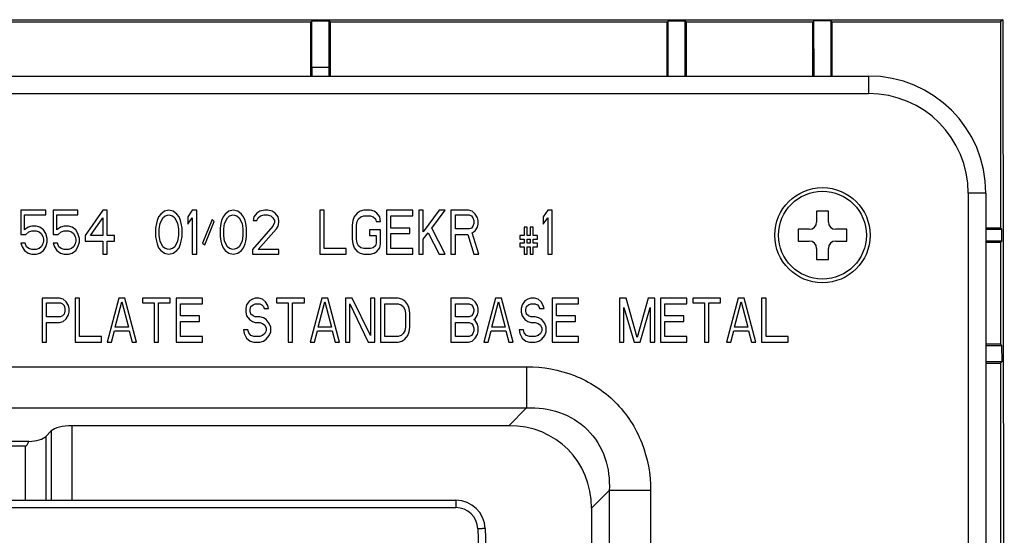
# Model space of a CAD drawing. Units: millimetres. Extents: x 0 to 2100, y 0 to 1500.
# Drawn here: x 571 to 638, y 336 to 371 of the extents above; entities that cross this region are included whole.
import ezdxf

# ---------------------------------------------------------------- set-up
doc = ezdxf.new("R2010")
doc.units = ezdxf.units.MM
doc.header["$LTSCALE"] = 115.5
doc.layers.get('0').update_dxf_attribs({"linetype": 'CONTINUOUS'})
doc.layers.add('7_ALL_FEATURES', color=7, linetype='CONTINUOUS')

msp = doc.modelspace()

# ---------------------------------------------------------------- linework, layer by layer
at = {"color": 7, "linetype": 'Continuous'}
for p, q in [((625.346, 357.97), (625.346, 357.22)), ((626.146, 357.97), (625.346, 357.97)), ((626.146, 357.22), (626.146, 357.97)), ((624.096, 356.72), (624.096, 355.92)), ((624.846, 356.72), (624.096, 356.72)), ((627.396, 356.72), (626.646, 356.72)), ((627.396, 355.92), (627.396, 356.72)), ((624.096, 355.92), (624.846, 355.92)), ((625.346, 355.42), (625.346, 354.67)), ((626.146, 354.67), (626.146, 355.42)), ((626.646, 355.92), (627.396, 355.92)), ((625.346, 354.67), (626.146, 354.67))]:
    msp.add_line(p, q, dxfattribs=at)
msp.add_circle((625.746, 356.32), 3, dxfattribs=at)
for centre, start, end in [((624.846, 357.22), 270, 360), ((626.646, 357.22), 180, 270), ((624.846, 355.42), 0, 90), ((626.646, 355.42), 90, 180)]:
    msp.add_arc(centre, 0.5, start, end, dxfattribs=at)
at = {"layer": '7_ALL_FEATURES', "color": 7, "linetype": 'Continuous'}
for p, q in [((455.739, 371.04), (638.052, 371.04)), ((569.846, 370.884), (590.846, 370.884)), ((590.846, 370.884), (590.906, 370.944)), ((590.846, 367.191), (590.846, 370.884)), ((590.91, 367.764), (590.906, 370.944)), ((592.085, 370.944), (590.906, 370.944)), ((592.081, 367.764), (592.085, 370.944)), ((592.146, 370.884), (592.085, 370.944)), ((592.146, 370.884), (592.146, 367.191)), ((592.146, 370.884), (615.146, 370.884)), ((615.146, 370.884), (615.206, 370.944)), ((615.146, 367.191), (615.146, 370.884)), ((615.211, 367.191), (615.206, 370.944)), ((616.385, 370.944), (615.206, 370.944)), ((616.38, 367.191), (616.385, 370.944)), ((616.446, 370.884), (616.385, 370.944)), ((616.446, 370.884), (616.446, 367.191)), ((616.446, 370.884), (625.096, 370.884)), ((625.096, 370.884), (625.167, 370.955)), ((625.096, 367.191), (625.096, 370.884)), ((625.172, 367.191), (625.167, 370.955)), ((626.324, 370.955), (625.167, 370.955)), ((626.324, 370.955), (626.32, 367.191)), ((626.395, 370.884), (626.324, 370.955)), ((626.395, 370.884), (626.395, 367.191)), ((626.395, 370.884), (637.896, 370.884)), ((638.052, 371.04), (637.896, 370.884)), ((637.896, 370.884), (637.896, 356.82)), ((638.052, 371.04), (638.152, 289.438)), ((592.081, 367.764), (590.91, 367.764)), ((464.896, 367.191), (628.896, 367.191)), ((628.896, 367.191), (628.896, 365.991)), ((554.157, 365.991), (628.896, 365.991)), ((635.696, 359.191), (635.696, 301.802)), ((636.896, 359.191), (635.696, 359.191)), ((636.896, 359.191), (636.896, 301.802)), ((571.046, 358.02), (571.046, 356.361)), ((572.746, 358.02), (571.046, 358.02)), ((571.296, 356.68), (571.296, 357.701)), ((571.296, 357.701), (572.746, 357.701)), ((572.746, 357.701), (572.746, 358.02)), ((573.246, 358.02), (573.246, 356.361)), ((574.946, 358.02), (573.246, 358.02)), ((573.496, 356.68), (573.496, 357.701)), ((573.496, 357.701), (574.946, 357.701)), ((574.946, 357.701), (574.946, 358.02)), ((576.646, 358.02), (575.446, 356.297)), ((575.796, 356.297), (576.646, 357.509)), ((576.946, 358.02), (576.646, 358.02)), ((576.646, 357.509), (576.646, 356.297)), ((576.946, 356.297), (576.946, 358.02)), ((580.446, 357.573), (580.346, 357.318)), ((580.596, 357.765), (580.446, 357.573)), ((580.546, 357.126), (580.746, 357.509)), ((580.846, 357.956), (580.596, 357.765)), ((580.746, 357.509), (580.896, 357.637)), ((581.146, 358.02), (580.846, 357.956)), ((580.896, 357.637), (581.146, 357.701)), ((581.446, 357.956), (581.146, 358.02)), ((581.146, 357.701), (581.396, 357.637)), ((581.396, 357.637), (581.546, 357.509)), ((581.696, 357.765), (581.446, 357.956)), ((581.546, 357.509), (581.746, 357.126)), ((581.846, 357.573), (581.696, 357.765)), ((581.946, 357.318), (581.846, 357.573)), ((582.746, 358.02), (582.446, 357.573)), ((582.446, 357.573), (582.446, 357.063)), ((582.446, 357.063), (582.746, 357.509)), ((583.046, 358.02), (582.746, 358.02)), ((582.746, 357.509), (582.746, 355.02)), ((583.046, 355.02), (583.046, 358.02)), ((584.846, 357.573), (584.746, 357.318)), ((584.996, 357.765), (584.846, 357.573)), ((584.946, 357.126), (585.146, 357.509)), ((585.246, 357.956), (584.996, 357.765)), ((585.146, 357.509), (585.296, 357.637)), ((585.546, 358.02), (585.246, 357.956)), ((585.296, 357.637), (585.546, 357.701)), ((585.846, 357.956), (585.546, 358.02)), ((585.546, 357.701), (585.796, 357.637)), ((585.796, 357.637), (585.946, 357.509)), ((586.096, 357.765), (585.846, 357.956)), ((585.946, 357.509), (586.146, 357.126)), ((586.246, 357.573), (586.096, 357.765)), ((586.346, 357.318), (586.246, 357.573)), ((586.946, 357.573), (586.896, 357.318)), ((587.146, 357.829), (586.946, 357.573)), ((587.346, 357.956), (587.146, 357.829)), ((587.146, 357.318), (587.246, 357.509)), ((587.246, 357.509), (587.396, 357.637)), ((587.696, 358.02), (587.346, 357.956)), ((587.396, 357.637), (587.646, 357.701)), ((587.646, 357.701), (587.846, 357.701)), ((587.896, 358.02), (587.696, 358.02)), ((587.846, 357.701), (588.096, 357.637)), ((588.196, 357.956), (587.896, 358.02)), ((588.096, 357.637), (588.246, 357.509)), ((588.396, 357.829), (588.196, 357.956)), ((588.246, 357.509), (588.346, 357.318)), ((588.596, 357.573), (588.396, 357.829)), ((588.646, 357.318), (588.596, 357.573)), ((591.446, 358.02), (591.446, 355.02)), ((591.746, 358.02), (591.446, 358.02)), ((591.746, 355.403), (591.746, 358.02)), ((593.796, 357.573), (593.696, 357.318)), ((593.996, 357.829), (593.796, 357.573)), ((594.196, 357.956), (593.996, 357.829)), ((593.996, 357.254), (594.096, 357.446)), ((594.096, 357.446), (594.246, 357.573)), ((594.446, 358.02), (594.196, 357.956)), ((594.246, 357.573), (594.446, 357.637)), ((594.896, 358.02), (594.446, 358.02)), ((594.446, 357.637), (594.896, 357.637)), ((595.146, 357.956), (594.896, 358.02)), ((594.896, 357.637), (595.096, 357.573)), ((595.096, 357.573), (595.246, 357.446)), ((595.346, 357.829), (595.146, 357.956)), ((595.246, 357.446), (595.296, 357.254)), ((595.546, 357.573), (595.346, 357.829)), ((595.596, 357.254), (595.546, 357.573)), ((595.996, 358.02), (595.996, 355.02)), ((597.796, 358.02), (595.996, 358.02)), ((596.296, 356.807), (596.296, 357.637)), ((596.296, 357.637), (597.796, 357.637)), ((597.796, 357.637), (597.796, 358.02)), ((598.196, 358.02), (598.196, 355.02)), ((598.496, 358.02), (598.196, 358.02)), ((598.496, 356.552), (598.496, 358.02)), ((599.596, 358.02), (598.496, 356.552)), ((599.096, 356.807), (599.996, 358.02)), ((599.996, 358.02), (599.596, 358.02)), ((600.396, 358.02), (600.396, 355.02)), ((601.596, 358.02), (600.396, 358.02)), ((600.696, 356.744), (600.696, 357.701)), ((600.696, 357.701), (601.646, 357.701)), ((601.846, 357.956), (601.596, 358.02)), ((601.646, 357.701), (601.796, 357.637)), ((601.796, 357.637), (601.896, 357.509)), ((602.046, 357.765), (601.846, 357.956)), ((601.896, 357.509), (601.946, 357.318)), ((602.196, 357.509), (602.046, 357.765)), ((602.246, 357.318), (602.196, 357.509)), ((606.996, 358.02), (606.696, 357.573)), ((606.696, 357.573), (606.696, 357.063)), ((606.696, 357.063), (606.996, 357.509)), ((607.296, 358.02), (606.996, 358.02)), ((606.996, 357.509), (606.996, 355.02)), ((607.296, 355.02), (607.296, 358.02)), ((571.546, 356.871), (571.296, 356.68)), ((571.796, 356.935), (571.546, 356.871)), ((572.096, 356.935), (571.796, 356.935)), ((572.346, 356.871), (572.096, 356.935)), ((572.596, 356.68), (572.346, 356.871)), ((573.746, 356.871), (573.496, 356.68)), ((573.996, 356.935), (573.746, 356.871)), ((574.296, 356.935), (573.996, 356.935)), ((574.546, 356.871), (574.296, 356.935)), ((574.796, 356.68), (574.546, 356.871)), ((580.296, 357.126), (580.246, 356.807)), ((580.246, 356.807), (580.246, 356.233)), ((580.346, 357.318), (580.296, 357.126)), ((580.496, 356.744), (580.546, 357.126)), ((580.496, 356.297), (580.496, 356.744)), ((581.746, 357.126), (581.796, 356.744)), ((581.796, 356.744), (581.796, 356.297)), ((581.996, 357.126), (581.946, 357.318)), ((582.046, 356.807), (581.996, 357.126)), ((582.046, 356.233), (582.046, 356.807)), ((584.096, 357.382), (583.446, 355.786)), ((583.596, 355.658), (584.246, 357.254)), ((584.246, 357.254), (584.096, 357.382)), ((584.696, 357.126), (584.646, 356.807)), ((584.646, 356.807), (584.646, 356.233)), ((584.746, 357.318), (584.696, 357.126)), ((584.896, 356.744), (584.946, 357.126)), ((584.896, 356.297), (584.896, 356.744)), ((586.146, 357.126), (586.196, 356.744)), ((586.196, 356.744), (586.196, 356.297)), ((586.396, 357.126), (586.346, 357.318)), ((586.446, 356.807), (586.396, 357.126)), ((586.446, 356.233), (586.446, 356.807)), ((588.246, 356.935), (586.846, 355.339)), ((586.896, 357.318), (587.146, 357.318)), ((587.246, 355.339), (588.496, 356.744)), ((588.346, 357.19), (588.246, 356.935)), ((588.346, 357.318), (588.346, 357.19)), ((588.496, 356.744), (588.596, 356.935)), ((588.596, 356.935), (588.646, 357.19)), ((588.646, 357.19), (588.646, 357.318)), ((593.696, 357.318), (593.646, 356.999)), ((593.646, 356.999), (593.646, 356.041)), ((593.946, 356.999), (593.996, 357.254)), ((593.946, 356.041), (593.946, 356.999)), ((595.296, 357.254), (595.596, 357.254)), ((597.596, 356.807), (596.296, 356.807)), ((597.596, 356.424), (597.596, 356.807)), ((599.996, 355.02), (599.096, 356.807)), ((601.646, 356.744), (600.696, 356.744)), ((601.796, 356.807), (601.646, 356.744)), ((601.896, 356.935), (601.796, 356.807)), ((601.946, 357.126), (601.896, 356.935)), ((601.946, 357.318), (601.946, 357.126)), ((602.046, 356.616), (602.196, 356.871)), ((602.196, 356.871), (602.246, 357.063)), ((602.246, 357.063), (602.246, 357.318)), ((605.396, 356.871), (605.396, 356.297)), ((605.596, 356.871), (605.396, 356.871)), ((605.596, 356.297), (605.596, 356.871)), ((605.796, 356.871), (605.796, 356.297)), ((605.996, 356.871), (605.796, 356.871)), ((605.996, 356.297), (605.996, 356.871)), ((636.896, 356.82), (637.896, 356.82)), ((637.896, 356.82), (637.984, 356.732)), ((571.046, 356.361), (571.396, 356.361)), ((571.396, 356.361), (571.596, 356.552)), ((571.596, 356.552), (571.796, 356.616)), ((571.796, 356.616), (572.096, 356.616)), ((572.096, 356.616), (572.296, 356.552)), ((572.296, 356.552), (572.446, 356.424)), ((572.446, 356.424), (572.546, 356.233)), ((572.546, 356.233), (572.596, 356.041)), ((572.746, 356.424), (572.596, 356.68)), ((572.846, 356.105), (572.746, 356.424)), ((572.846, 355.85), (572.846, 356.105)), ((573.246, 356.361), (573.596, 356.361)), ((573.596, 356.361), (573.796, 356.552)), ((573.796, 356.552), (573.996, 356.616)), ((573.996, 356.616), (574.296, 356.616)), ((574.296, 356.616), (574.496, 356.552)), ((574.496, 356.552), (574.646, 356.424)), ((574.646, 356.424), (574.746, 356.233)), ((574.746, 356.233), (574.796, 356.041)), ((574.946, 356.424), (574.796, 356.68)), ((575.046, 356.105), (574.946, 356.424)), ((575.046, 355.85), (575.046, 356.105)), ((575.446, 356.297), (575.446, 355.914)), ((576.646, 356.297), (575.796, 356.297)), ((577.446, 356.297), (576.946, 356.297)), ((577.446, 355.914), (577.446, 356.297)), ((580.246, 356.233), (580.296, 355.914)), ((580.546, 355.914), (580.496, 356.297)), ((581.796, 356.297), (581.746, 355.914)), ((581.996, 355.914), (582.046, 356.233)), ((584.646, 356.233), (584.696, 355.914)), ((584.946, 355.914), (584.896, 356.297)), ((586.196, 356.297), (586.146, 355.914)), ((586.396, 355.914), (586.446, 356.233)), ((594.846, 356.68), (594.846, 356.297)), ((595.596, 356.68), (594.846, 356.68)), ((594.846, 356.297), (595.296, 356.297)), ((595.296, 356.297), (595.296, 355.786)), ((595.596, 355.722), (595.596, 356.68)), ((596.296, 355.403), (596.296, 356.424)), ((596.296, 356.424), (597.596, 356.424)), ((598.496, 356.041), (598.846, 356.488)), ((598.846, 356.488), (599.596, 355.02)), ((600.696, 355.02), (600.696, 356.361)), ((600.696, 356.361), (601.546, 356.361)), ((601.546, 356.361), (601.946, 355.02)), ((601.846, 356.488), (602.046, 356.616)), ((602.296, 355.02), (601.846, 356.488)), ((605.096, 356.297), (605.096, 356.041)), ((605.396, 356.297), (605.096, 356.297)), ((605.796, 356.297), (605.596, 356.297)), ((606.296, 356.297), (605.996, 356.297)), ((606.296, 356.041), (606.296, 356.297)), ((636.896, 356.732), (637.984, 356.732)), ((637.985, 355.91), (637.984, 356.732)), ((571.046, 355.786), (571.146, 355.531)), ((571.346, 355.786), (571.046, 355.786)), ((571.146, 355.531), (571.296, 355.275)), ((571.446, 355.531), (571.346, 355.786)), ((571.596, 355.403), (571.446, 355.531)), ((571.796, 355.339), (571.596, 355.403)), ((572.296, 355.403), (572.096, 355.339)), ((572.446, 355.531), (572.296, 355.403)), ((572.546, 355.722), (572.446, 355.531)), ((572.596, 355.914), (572.546, 355.722)), ((572.596, 356.041), (572.596, 355.914)), ((572.596, 355.275), (572.746, 355.531)), ((572.746, 355.531), (572.846, 355.85)), ((573.246, 355.786), (573.346, 355.531)), ((573.546, 355.786), (573.246, 355.786)), ((573.346, 355.531), (573.496, 355.275)), ((573.646, 355.531), (573.546, 355.786)), ((573.796, 355.403), (573.646, 355.531)), ((573.996, 355.339), (573.796, 355.403)), ((574.496, 355.403), (574.296, 355.339)), ((574.646, 355.531), (574.496, 355.403)), ((574.746, 355.722), (574.646, 355.531)), ((574.796, 355.914), (574.746, 355.722)), ((574.796, 356.041), (574.796, 355.914)), ((574.796, 355.275), (574.946, 355.531)), ((574.946, 355.531), (575.046, 355.85)), ((575.446, 355.914), (576.646, 355.914)), ((576.646, 355.914), (576.646, 355.02)), ((576.946, 355.02), (576.946, 355.914)), ((576.946, 355.914), (577.446, 355.914)), ((580.296, 355.914), (580.346, 355.722)), ((580.346, 355.722), (580.446, 355.467)), ((580.446, 355.467), (580.596, 355.275)), ((580.746, 355.531), (580.546, 355.914)), ((580.896, 355.403), (580.746, 355.531)), ((581.146, 355.339), (580.896, 355.403)), ((581.396, 355.403), (581.146, 355.339)), ((581.546, 355.531), (581.396, 355.403)), ((581.746, 355.914), (581.546, 355.531)), ((581.696, 355.275), (581.846, 355.467)), ((581.846, 355.467), (581.946, 355.722)), ((581.946, 355.722), (581.996, 355.914)), ((583.446, 355.786), (583.596, 355.658)), ((584.696, 355.914), (584.746, 355.722)), ((584.746, 355.722), (584.846, 355.467)), ((584.846, 355.467), (584.996, 355.275)), ((585.146, 355.531), (584.946, 355.914)), ((585.296, 355.403), (585.146, 355.531)), ((585.546, 355.339), (585.296, 355.403)), ((585.796, 355.403), (585.546, 355.339)), ((585.946, 355.531), (585.796, 355.403)), ((586.146, 355.914), (585.946, 355.531)), ((586.096, 355.275), (586.246, 355.467)), ((586.246, 355.467), (586.346, 355.722)), ((586.346, 355.722), (586.396, 355.914)), ((593.246, 355.403), (591.746, 355.403)), ((593.246, 355.02), (593.246, 355.403)), ((593.646, 356.041), (593.696, 355.722)), ((593.696, 355.722), (593.796, 355.467)), ((593.796, 355.467), (593.996, 355.212)), ((593.996, 355.786), (593.946, 356.041)), ((594.096, 355.595), (593.996, 355.786)), ((594.246, 355.467), (594.096, 355.595)), ((594.446, 355.403), (594.246, 355.467)), ((594.896, 355.403), (594.446, 355.403)), ((595.096, 355.467), (594.896, 355.403)), ((595.246, 355.595), (595.096, 355.467)), ((595.296, 355.786), (595.246, 355.595)), ((595.346, 355.212), (595.546, 355.467)), ((595.546, 355.467), (595.596, 355.722)), ((597.796, 355.403), (596.296, 355.403)), ((597.796, 355.02), (597.796, 355.403)), ((598.496, 355.02), (598.496, 356.041)), ((605.096, 356.041), (605.396, 356.041)), ((605.096, 355.786), (605.096, 355.531)), ((605.396, 355.786), (605.096, 355.786)), ((605.096, 355.531), (605.396, 355.531)), ((605.396, 356.041), (605.396, 355.786)), ((605.396, 355.531), (605.396, 355.02)), ((605.596, 355.786), (605.596, 356.041)), ((605.596, 356.041), (605.796, 356.041)), ((605.796, 355.786), (605.596, 355.786)), ((605.596, 355.02), (605.596, 355.531)), ((605.596, 355.531), (605.796, 355.531)), ((605.796, 356.041), (605.796, 355.786)), ((605.796, 355.531), (605.796, 355.02)), ((605.996, 355.786), (605.996, 356.041)), ((605.996, 356.041), (606.296, 356.041)), ((606.296, 355.786), (605.996, 355.786)), ((605.996, 355.02), (605.996, 355.531)), ((605.996, 355.531), (606.296, 355.531)), ((606.296, 355.531), (606.296, 355.786)), ((637.985, 355.91), (636.896, 355.91)), ((637.896, 355.82), (636.896, 355.82)), ((637.896, 355.82), (637.985, 355.91)), ((637.896, 355.82), (637.896, 348.884)), ((571.296, 355.275), (571.546, 355.084)), ((571.546, 355.084), (571.796, 355.02)), ((572.096, 355.339), (571.796, 355.339)), ((571.796, 355.02), (572.096, 355.02)), ((572.096, 355.02), (572.346, 355.084)), ((572.346, 355.084), (572.596, 355.275)), ((573.496, 355.275), (573.746, 355.084)), ((573.746, 355.084), (573.996, 355.02)), ((574.296, 355.339), (573.996, 355.339)), ((573.996, 355.02), (574.296, 355.02)), ((574.296, 355.02), (574.546, 355.084)), ((574.546, 355.084), (574.796, 355.275)), ((576.646, 355.02), (576.946, 355.02)), ((580.596, 355.275), (580.846, 355.084)), ((580.846, 355.084), (581.146, 355.02)), ((581.146, 355.02), (581.446, 355.084)), ((581.446, 355.084), (581.696, 355.275)), ((582.746, 355.02), (583.046, 355.02)), ((584.996, 355.275), (585.246, 355.084)), ((585.246, 355.084), (585.546, 355.02)), ((585.546, 355.02), (585.846, 355.084)), ((585.846, 355.084), (586.096, 355.275)), ((586.846, 355.339), (586.846, 355.02)), ((586.846, 355.02), (588.646, 355.02)), ((588.646, 355.339), (587.246, 355.339)), ((588.646, 355.02), (588.646, 355.339)), ((591.446, 355.02), (593.246, 355.02)), ((593.996, 355.212), (594.196, 355.084)), ((594.196, 355.084), (594.446, 355.02)), ((594.446, 355.02), (594.896, 355.02)), ((594.896, 355.02), (595.146, 355.084)), ((595.146, 355.084), (595.346, 355.212)), ((595.996, 355.02), (597.796, 355.02)), ((598.196, 355.02), (598.496, 355.02)), ((599.596, 355.02), (599.996, 355.02)), ((600.396, 355.02), (600.696, 355.02)), ((601.946, 355.02), (602.296, 355.02)), ((605.396, 355.02), (605.596, 355.02)), ((605.796, 355.02), (605.996, 355.02)), ((606.996, 355.02), (607.296, 355.02)), ((572.496, 352.02), (572.496, 349.02)), ((573.696, 352.02), (572.496, 352.02)), ((572.796, 350.744), (572.796, 351.701)), ((572.796, 351.701), (573.746, 351.701)), ((573.946, 351.956), (573.696, 352.02)), ((573.746, 351.701), (573.896, 351.637)), ((573.896, 351.637), (573.996, 351.509)), ((574.146, 351.765), (573.946, 351.956)), ((573.996, 351.509), (574.046, 351.318)), ((574.296, 351.509), (574.146, 351.765)), ((574.346, 351.318), (574.296, 351.509)), ((574.746, 352.02), (574.746, 349.02)), ((575.046, 352.02), (574.746, 352.02)), ((575.046, 349.403), (575.046, 352.02)), ((577.746, 352.02), (576.946, 349.02)), ((577.496, 350.041), (577.946, 351.765)), ((578.146, 352.02), (577.746, 352.02)), ((577.946, 351.765), (578.396, 350.041)), ((578.946, 349.02), (578.146, 352.02)), ((579.346, 352.02), (579.346, 351.701)), ((581.246, 352.02), (579.346, 352.02)), ((579.346, 351.701), (580.146, 351.701)), ((580.146, 351.701), (580.146, 349.02)), ((580.446, 349.02), (580.446, 351.701)), ((580.446, 351.701), (581.246, 351.701)), ((581.246, 351.701), (581.246, 352.02)), ((581.646, 352.02), (581.646, 349.02)), ((583.446, 352.02), (581.646, 352.02)), ((581.946, 350.807), (581.946, 351.637)), ((581.946, 351.637), (583.446, 351.637)), ((583.446, 351.637), (583.446, 352.02)), ((586.446, 351.573), (586.396, 351.318)), ((586.646, 351.829), (586.446, 351.573)), ((586.846, 351.956), (586.646, 351.829)), ((586.696, 351.254), (586.746, 351.446)), ((586.746, 351.446), (586.896, 351.573)), ((587.046, 352.02), (586.846, 351.956)), ((586.896, 351.573), (587.046, 351.637)), ((587.296, 352.02), (587.046, 352.02)), ((587.046, 351.637), (587.346, 351.637)), ((587.546, 351.956), (587.296, 352.02)), ((587.346, 351.637), (587.496, 351.573)), ((587.496, 351.573), (587.596, 351.446)), ((587.746, 351.765), (587.546, 351.956)), ((587.596, 351.446), (587.646, 351.318)), ((587.896, 351.509), (587.746, 351.765)), ((587.946, 351.318), (587.896, 351.509)), ((588.496, 352.02), (588.496, 351.701)), ((590.396, 352.02), (588.496, 352.02)), ((588.496, 351.701), (589.296, 351.701)), ((589.296, 351.701), (589.296, 349.02)), ((589.596, 349.02), (589.596, 351.701)), ((589.596, 351.701), (590.396, 351.701)), ((590.396, 351.701), (590.396, 352.02)), ((591.596, 352.02), (590.796, 349.02)), ((591.346, 350.041), (591.796, 351.765)), ((591.996, 352.02), (591.596, 352.02)), ((591.796, 351.765), (592.246, 350.041)), ((592.796, 349.02), (591.996, 352.02)), ((593.196, 352.02), (593.196, 349.02)), ((593.646, 352.02), (593.196, 352.02)), ((593.496, 351.637), (594.746, 349.02)), ((593.496, 349.02), (593.496, 351.637)), ((594.896, 349.467), (593.646, 352.02)), ((594.896, 352.02), (594.896, 349.467)), ((595.196, 352.02), (594.896, 352.02)), ((595.196, 349.02), (595.196, 352.02)), ((595.596, 352.02), (595.596, 349.02)), ((596.796, 352.02), (595.596, 352.02)), ((595.896, 349.403), (595.896, 351.637)), ((595.896, 351.637), (596.796, 351.637)), ((597.046, 351.956), (596.796, 352.02)), ((596.796, 351.637), (596.996, 351.573)), ((596.996, 351.573), (597.146, 351.446)), ((597.246, 351.829), (597.046, 351.956)), ((597.146, 351.446), (597.246, 351.254)), ((597.446, 351.573), (597.246, 351.829)), ((597.546, 351.318), (597.446, 351.573)), ((600.396, 352.02), (600.396, 349.02)), ((601.596, 352.02), (600.396, 352.02)), ((600.696, 350.744), (600.696, 351.637)), ((600.696, 351.637), (601.646, 351.637)), ((601.846, 351.956), (601.596, 352.02)), ((601.646, 351.637), (601.796, 351.573)), ((601.796, 351.573), (601.896, 351.446)), ((602.046, 351.765), (601.846, 351.956)), ((601.896, 351.446), (601.946, 351.254)), ((602.196, 351.509), (602.046, 351.765)), ((602.246, 351.318), (602.196, 351.509)), ((603.446, 352.02), (602.646, 349.02)), ((603.196, 350.041), (603.646, 351.765)), ((603.846, 352.02), (603.446, 352.02)), ((603.646, 351.765), (604.096, 350.041)), ((604.646, 349.02), (603.846, 352.02)), ((605.246, 351.573), (605.196, 351.318)), ((605.446, 351.829), (605.246, 351.573)), ((605.646, 351.956), (605.446, 351.829)), ((605.496, 351.254), (605.546, 351.446)), ((605.546, 351.446), (605.696, 351.573)), ((605.846, 352.02), (605.646, 351.956)), ((605.696, 351.573), (605.846, 351.637)), ((606.096, 352.02), (605.846, 352.02)), ((605.846, 351.637), (606.146, 351.637)), ((606.346, 351.956), (606.096, 352.02)), ((606.146, 351.637), (606.296, 351.573)), ((606.296, 351.573), (606.396, 351.446)), ((606.546, 351.765), (606.346, 351.956)), ((606.396, 351.446), (606.446, 351.318)), ((606.696, 351.509), (606.546, 351.765)), ((606.746, 351.318), (606.696, 351.509)), ((607.296, 352.02), (607.296, 349.02)), ((609.096, 352.02), (607.296, 352.02)), ((607.596, 350.807), (607.596, 351.637)), ((607.596, 351.637), (609.096, 351.637)), ((609.096, 351.637), (609.096, 352.02)), ((611.896, 352.02), (611.896, 349.02)), ((612.346, 352.02), (611.896, 352.02)), ((612.196, 351.382), (612.896, 349.02)), ((612.196, 349.02), (612.196, 351.382)), ((613.096, 349.339), (612.346, 352.02)), ((613.846, 352.02), (613.096, 349.339)), ((613.296, 349.02), (613.996, 351.382)), ((614.296, 352.02), (613.846, 352.02)), ((613.996, 351.382), (613.996, 349.02)), ((614.296, 349.02), (614.296, 352.02)), ((614.696, 352.02), (614.696, 349.02)), ((616.496, 352.02), (614.696, 352.02)), ((614.996, 350.807), (614.996, 351.637)), ((614.996, 351.637), (616.496, 351.637)), ((616.496, 351.637), (616.496, 352.02)), ((616.896, 352.02), (616.896, 351.701)), ((618.796, 352.02), (616.896, 352.02)), ((616.896, 351.701), (617.696, 351.701)), ((617.696, 351.701), (617.696, 349.02)), ((617.996, 349.02), (617.996, 351.701)), ((617.996, 351.701), (618.796, 351.701)), ((618.796, 351.701), (618.796, 352.02)), ((619.996, 352.02), (619.196, 349.02)), ((619.746, 350.041), (620.196, 351.765)), ((620.396, 352.02), (619.996, 352.02)), ((620.196, 351.765), (620.646, 350.041)), ((621.196, 349.02), (620.396, 352.02)), ((621.596, 352.02), (621.596, 349.02)), ((621.896, 352.02), (621.596, 352.02)), ((621.896, 349.403), (621.896, 352.02)), ((573.746, 350.744), (572.796, 350.744)), ((573.896, 350.807), (573.746, 350.744)), ((573.996, 350.935), (573.896, 350.807)), ((574.046, 351.126), (573.996, 350.935)), ((574.046, 351.318), (574.046, 351.126)), ((574.146, 350.616), (574.296, 350.871)), ((574.296, 350.871), (574.346, 351.063)), ((574.346, 351.063), (574.346, 351.318)), ((583.246, 350.807), (581.946, 350.807)), ((583.246, 350.424), (583.246, 350.807)), ((586.396, 351.318), (586.396, 351.063)), ((586.396, 351.063), (586.446, 350.807)), ((586.446, 350.807), (586.646, 350.552)), ((586.696, 351.126), (586.696, 351.254)), ((586.746, 350.935), (586.696, 351.126)), ((586.896, 350.807), (586.746, 350.935)), ((587.046, 350.744), (586.896, 350.807)), ((587.346, 350.744), (587.046, 350.744)), ((587.596, 350.68), (587.346, 350.744)), ((587.646, 351.318), (587.946, 351.318)), ((597.246, 351.254), (597.296, 350.999)), ((597.296, 350.999), (597.296, 350.041)), ((597.596, 350.999), (597.546, 351.318)), ((597.596, 350.041), (597.596, 350.999)), ((601.646, 350.744), (600.696, 350.744)), ((601.796, 350.807), (601.646, 350.744)), ((601.896, 350.935), (601.796, 350.807)), ((601.946, 351.126), (601.896, 350.935)), ((601.946, 351.254), (601.946, 351.126)), ((602.046, 350.616), (602.196, 350.871)), ((602.196, 350.871), (602.246, 351.063)), ((602.246, 351.063), (602.246, 351.318)), ((605.196, 351.318), (605.196, 351.063)), ((605.196, 351.063), (605.246, 350.807)), ((605.246, 350.807), (605.446, 350.552)), ((605.496, 351.126), (605.496, 351.254)), ((605.546, 350.935), (605.496, 351.126)), ((605.696, 350.807), (605.546, 350.935)), ((605.846, 350.744), (605.696, 350.807)), ((606.146, 350.744), (605.846, 350.744)), ((606.396, 350.68), (606.146, 350.744)), ((606.446, 351.318), (606.746, 351.318)), ((608.896, 350.807), (607.596, 350.807)), ((608.896, 350.424), (608.896, 350.807)), ((616.296, 350.807), (614.996, 350.807)), ((616.296, 350.424), (616.296, 350.807)), ((572.796, 349.02), (572.796, 350.361)), ((572.796, 350.361), (573.696, 350.361)), ((573.696, 350.361), (573.946, 350.424)), ((573.946, 350.424), (574.146, 350.616)), ((578.396, 350.041), (577.496, 350.041)), ((581.946, 349.403), (581.946, 350.424)), ((581.946, 350.424), (583.246, 350.424)), ((586.646, 350.552), (586.846, 350.424)), ((586.846, 350.424), (587.046, 350.361)), ((587.046, 350.361), (587.346, 350.361)), ((587.346, 350.361), (587.546, 350.297)), ((587.546, 350.297), (587.696, 350.169)), ((587.796, 350.552), (587.596, 350.68)), ((587.696, 350.169), (587.796, 349.978)), ((587.996, 350.297), (587.796, 350.552)), ((588.096, 350.041), (587.996, 350.297)), ((588.096, 349.722), (588.096, 350.041)), ((592.246, 350.041), (591.346, 350.041)), ((597.296, 350.041), (597.246, 349.786)), ((597.546, 349.722), (597.596, 350.041)), ((600.696, 349.403), (600.696, 350.361)), ((600.696, 350.361), (601.646, 350.361)), ((601.646, 350.361), (601.796, 350.297)), ((601.796, 350.297), (601.896, 350.169)), ((601.896, 350.169), (601.946, 349.978)), ((601.946, 350.552), (602.046, 350.616)), ((602.046, 350.488), (601.946, 350.552)), ((602.196, 350.233), (602.046, 350.488)), ((602.246, 350.041), (602.196, 350.233)), ((602.246, 349.722), (602.246, 350.041)), ((604.096, 350.041), (603.196, 350.041)), ((605.446, 350.552), (605.646, 350.424)), ((605.646, 350.424), (605.846, 350.361)), ((605.846, 350.361), (606.146, 350.361)), ((606.146, 350.361), (606.346, 350.297)), ((606.346, 350.297), (606.496, 350.169)), ((606.596, 350.552), (606.396, 350.68)), ((606.496, 350.169), (606.596, 349.978)), ((606.796, 350.297), (606.596, 350.552)), ((606.896, 350.041), (606.796, 350.297)), ((606.896, 349.722), (606.896, 350.041)), ((607.596, 349.403), (607.596, 350.424)), ((607.596, 350.424), (608.896, 350.424)), ((614.996, 349.403), (614.996, 350.424)), ((614.996, 350.424), (616.296, 350.424)), ((620.646, 350.041), (619.746, 350.041)), ((576.546, 349.403), (575.046, 349.403)), ((576.546, 349.02), (576.546, 349.403)), ((577.246, 349.02), (577.446, 349.786)), ((577.446, 349.786), (578.446, 349.786)), ((578.446, 349.786), (578.646, 349.02)), ((583.446, 349.403), (581.946, 349.403)), ((583.446, 349.02), (583.446, 349.403)), ((586.246, 349.85), (586.296, 349.595)), ((586.546, 349.85), (586.246, 349.85)), ((586.296, 349.595), (586.446, 349.275)), ((586.596, 349.658), (586.546, 349.85)), ((586.746, 349.467), (586.596, 349.658)), ((586.946, 349.403), (586.746, 349.467)), ((587.346, 349.403), (586.946, 349.403)), ((587.546, 349.467), (587.346, 349.403)), ((587.696, 349.595), (587.546, 349.467)), ((587.796, 349.786), (587.696, 349.595)), ((587.796, 349.978), (587.796, 349.786)), ((587.796, 349.212), (587.996, 349.467)), ((587.996, 349.467), (588.096, 349.722)), ((591.096, 349.02), (591.296, 349.786)), ((591.296, 349.786), (592.296, 349.786)), ((592.296, 349.786), (592.496, 349.02)), ((596.796, 349.403), (595.896, 349.403)), ((596.996, 349.467), (596.796, 349.403)), ((597.146, 349.595), (596.996, 349.467)), ((597.246, 349.786), (597.146, 349.595)), ((597.246, 349.212), (597.446, 349.467)), ((597.446, 349.467), (597.546, 349.722)), ((601.646, 349.403), (600.696, 349.403)), ((601.796, 349.467), (601.646, 349.403)), ((601.896, 349.595), (601.796, 349.467)), ((601.946, 349.786), (601.896, 349.595)), ((601.946, 349.978), (601.946, 349.786)), ((602.046, 349.275), (602.196, 349.531)), ((602.196, 349.531), (602.246, 349.722)), ((602.946, 349.02), (603.146, 349.786)), ((603.146, 349.786), (604.146, 349.786)), ((604.146, 349.786), (604.346, 349.02)), ((605.046, 349.85), (605.096, 349.595)), ((605.346, 349.85), (605.046, 349.85)), ((605.096, 349.595), (605.246, 349.275)), ((605.396, 349.658), (605.346, 349.85)), ((605.546, 349.467), (605.396, 349.658)), ((605.746, 349.403), (605.546, 349.467)), ((606.146, 349.403), (605.746, 349.403)), ((606.346, 349.467), (606.146, 349.403)), ((606.496, 349.595), (606.346, 349.467)), ((606.596, 349.786), (606.496, 349.595)), ((606.596, 349.978), (606.596, 349.786)), ((606.596, 349.212), (606.796, 349.467)), ((606.796, 349.467), (606.896, 349.722)), ((609.096, 349.403), (607.596, 349.403)), ((609.096, 349.02), (609.096, 349.403)), ((616.496, 349.403), (614.996, 349.403)), ((616.496, 349.02), (616.496, 349.403)), ((619.496, 349.02), (619.696, 349.786)), ((619.696, 349.786), (620.696, 349.786)), ((620.696, 349.786), (620.896, 349.02)), ((623.396, 349.403), (621.896, 349.403)), ((623.396, 349.02), (623.396, 349.403)), ((572.496, 349.02), (572.796, 349.02)), ((574.746, 349.02), (576.546, 349.02)), ((576.946, 349.02), (577.246, 349.02)), ((578.646, 349.02), (578.946, 349.02)), ((580.146, 349.02), (580.446, 349.02)), ((581.646, 349.02), (583.446, 349.02)), ((586.446, 349.275), (586.696, 349.084)), ((586.696, 349.084), (586.946, 349.02)), ((586.946, 349.02), (587.346, 349.02)), ((587.346, 349.02), (587.596, 349.084)), ((587.596, 349.084), (587.796, 349.212)), ((589.296, 349.02), (589.596, 349.02)), ((590.796, 349.02), (591.096, 349.02)), ((592.496, 349.02), (592.796, 349.02)), ((593.196, 349.02), (593.496, 349.02)), ((594.746, 349.02), (595.196, 349.02)), ((595.596, 349.02), (596.796, 349.02)), ((596.796, 349.02), (597.046, 349.084)), ((597.046, 349.084), (597.246, 349.212)), ((600.396, 349.02), (601.596, 349.02)), ((601.596, 349.02), (601.846, 349.084)), ((601.846, 349.084), (602.046, 349.275)), ((602.646, 349.02), (602.946, 349.02)), ((604.346, 349.02), (604.646, 349.02)), ((605.246, 349.275), (605.496, 349.084)), ((605.496, 349.084), (605.746, 349.02)), ((605.746, 349.02), (606.146, 349.02)), ((606.146, 349.02), (606.396, 349.084)), ((606.396, 349.084), (606.596, 349.212)), ((607.296, 349.02), (609.096, 349.02)), ((611.896, 349.02), (612.196, 349.02)), ((612.896, 349.02), (613.296, 349.02)), ((613.996, 349.02), (614.296, 349.02)), ((614.696, 349.02), (616.496, 349.02)), ((617.696, 349.02), (617.996, 349.02)), ((619.196, 349.02), (619.496, 349.02)), ((620.896, 349.02), (621.196, 349.02)), ((621.596, 349.02), (623.396, 349.02)), ((637.896, 348.884), (636.896, 348.884)), ((636.896, 348.785), (637.994, 348.785)), ((637.994, 348.785), (637.896, 348.884)), ((637.995, 347.683), (637.994, 348.785)), ((488.231, 347.337), (605.56, 347.337)), ((605.56, 347.337), (605.56, 344.518)), ((636.896, 347.683), (637.995, 347.683)), ((636.896, 347.584), (637.896, 347.584)), ((637.995, 347.683), (637.896, 347.584)), ((637.896, 347.584), (637.896, 325.584)), ((488.231, 344.518), (605.56, 344.518)), ((605.56, 344.518), (604.349, 343.308)), ((574.538, 343.308), (574.538, 338.216)), ((604.349, 343.308), (574.538, 343.308)), ((572.755, 342.575), (573.128, 342.948)), ((573.128, 342.948), (573.128, 338.216)), ((571.601, 342.224), (522.192, 342.22)), ((572.755, 342.575), (572.755, 338.216)), ((571.345, 341.911), (522.446, 341.911)), ((571.345, 341.911), (571.345, 338.216)), ((611.198, 338.88), (609.988, 337.67)), ((611.198, 338.88), (611.198, 295.001)), ((614.017, 338.88), (611.198, 338.88)), ((614.017, 338.88), (614.017, 295.001)), ((493.055, 338.216), (600.736, 338.216)), ((600.736, 338.216), (600.736, 337.71)), ((493.055, 337.71), (600.736, 337.71)), ((609.988, 337.67), (609.988, 322.358)), ((602.235, 336.262), (603.74, 293.17)), ((602.735, 336.286), (604.239, 293.216))]:
    msp.add_line(p, q, dxfattribs=at)
msp.add_circle((625.746, 356.32), 3.25, dxfattribs=at)
for centre, radius, start in [((628.896, 359.191), 8, 0), ((628.896, 359.191), 6.8, 0), ((600.736, 336.216), 2, 2), ((600.736, 336.21), 1.5, 2)]:
    msp.add_arc(centre, radius, start, 90, dxfattribs=at)
for centre, major_axis, ratio, start_param, end_param in [((590.963, 367.764), (-0.004, 3), 0.017455, 1.570775, 1.76317), ((592.029, 367.764), (0.004, 3), 0.017455, -1.76317, -1.570775), ((574.538, 342.762), (1.5, 0), 0.36397, 1.570796, 2.792527), ((603.603, 336.923), (-4.772, -4.772), 0.889126, 2.414818, 3.868368), ((571.345, 363.362), (0, 21.451), 0.069927, -3.141593, -2.9705), ((571.345, 342.762), (1.5, 0), 0.36397, -1.399704, -0.349066)]:
    msp.add_ellipse(centre, major_axis=major_axis, ratio=ratio, start_param=start_param, end_param=end_param, dxfattribs=at)
for points, knots in [([(605.56, 347.337), (606.666, 347.337), (608.904, 346.941), (611.765, 345.085), (613.621, 342.224), (614.017, 339.986), (614.017, 338.88)], [0, 0, 0, 0, 0.25014, 0.499997, 0.749857, 1, 1, 1, 1]), ([(605.56, 344.518), (606.31, 344.556), (607.844, 344.375), (609.842, 343.162), (611.055, 341.164), (611.236, 339.63), (611.198, 338.88)], [0, 0, 0, 0, 0.24968, 0.499997, 0.750317, 1, 1, 1, 1]), ([(602.735, 336.286), (602.735, 336.282), (602.715, 336.287), (602.694, 336.279), (602.644, 336.28), (602.585, 336.276), (602.509, 336.273), (602.392, 336.268), (602.299, 336.264), (602.235, 336.262)], [0, 0, 0, 0, 0.019361, 0.076307, 0.168729, 0.293082, 0.444599, 0.617431, 1, 1, 1, 1])]:
    msp.add_open_spline(points, degree=3, knots=knots, dxfattribs=at)

doc.saveas('drawing.dxf')
